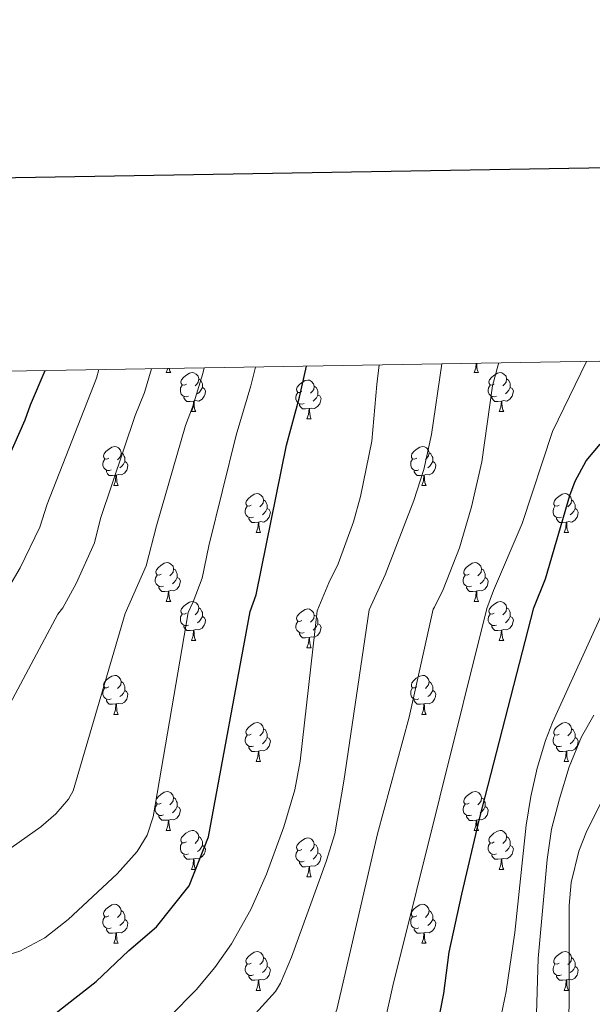
# Model space of a CAD drawing. Units: metres. Extents: x 612764 to 617268, y 4765983 to 4769027.
# Drawn here: x 615051 to 615198, y 4768565 to 4768819 of the extents above; entities that cross this region are included whole.
import ezdxf

# ---------------------------------------------------------------- set-up
doc = ezdxf.new("R2010")
doc.units = ezdxf.units.M
doc.header["$MEASUREMENT"] = 0
for name, color, linetype, lineweight in [('Nivel 36', 7, 'Continuous', 0), ('Nivel 4', 7, 'Continuous', 0), ('Nivel 5', 7, 'Continuous', 0), ('Nivel 61', 7, 'Continuous', 0), ('Nivel 63', 7, 'Continuous', 0)]:
    doc.layers.add(name, color=color, linetype=linetype, lineweight=lineweight)

msp = doc.modelspace()

# ---------------------------------------------------------------- linework, layer by layer
at = {"layer": 'Nivel 36', "color": 92, "linetype": 'Continuous', "lineweight": 0}
for p, q in [((615088.51, 4768727.99), (615088.91, 4768729.05)), ((615088.51, 4768727.99), (615089.64, 4768727.99)), ((615167.84, 4768727.99), (615168.96, 4768727.99)), ((615094.98, 4768717.96), (615096.11, 4768717.96)), ((615174.31, 4768717.95), (615175.44, 4768717.95)), ((615124.76, 4768716.05), (615125.88, 4768716.05)), ((615075.01, 4768698.91), (615076.13, 4768698.91)), ((615154.33, 4768698.91), (615155.46, 4768698.91)), ((615111.7, 4768686.77), (615112.82, 4768686.77)), ((615191.02, 4768686.77), (615192.15, 4768686.77)), ((615088.51, 4768669), (615089.64, 4768669)), ((615167.84, 4768669), (615168.96, 4768669)), ((615094.98, 4768658.96), (615096.11, 4768658.96)), ((615124.76, 4768657.06), (615125.88, 4768657.06)), ((615174.31, 4768658.96), (615175.44, 4768658.96)), ((615075.01, 4768639.92), (615076.13, 4768639.92)), ((615154.33, 4768639.91), (615155.46, 4768639.91)), ((615111.7, 4768627.78), (615112.82, 4768627.78)), ((615191.02, 4768627.77), (615192.15, 4768627.77)), ((615088.51, 4768610.01), (615089.63, 4768610.01)), ((615167.84, 4768610), (615168.96, 4768610)), ((615094.98, 4768599.97), (615096.11, 4768599.97)), ((615174.31, 4768599.97), (615175.44, 4768599.97)), ((615124.76, 4768598.06), (615125.88, 4768598.06)), ((615075.01, 4768580.92), (615076.13, 4768580.92)), ((615154.33, 4768580.92), (615155.46, 4768580.92)), ((615111.7, 4768568.78), (615112.82, 4768568.78)), ((615191.02, 4768568.78), (615192.15, 4768568.78))]:
    msp.add_line(p, q, dxfattribs=at)
at = {"layer": 'Nivel 36', "color": 92, "linetype": 'Continuous', "lineweight": 0, "flags": 128}
for points in [[(615167.84, 4768727.99), (615168.27, 4768729.15), (615168.36, 4768730.39)], [(615168.51, 4768730.4), (615168.53, 4768730.09), (615168.56, 4768729.4), (615168.63, 4768728.79), (615168.75, 4768728.39), (615168.96, 4768727.99)], [(615089.27, 4768729.06), (615089.3, 4768728.79), (615089.42, 4768728.39), (615089.64, 4768727.99)], [(615093.68, 4768725.02), (615093.16, 4768724.75), (615092.62, 4768724.8), (615092.36, 4768725.18), (615092.3, 4768725.6), (615092.46, 4768726.12), (615092.94, 4768726.72), (615093.58, 4768727.24), (615094.48, 4768727.83), (615095.22, 4768727.99), (615095.65, 4768727.94), (615096.18, 4768727.62), (615096.71, 4768727.04), (615096.87, 4768726.4), (615096.76, 4768725.54), (615096.34, 4768725.02), (615095.92, 4768724.59)], [(615173.01, 4768725.01), (615172.48, 4768724.75), (615171.95, 4768724.8), (615171.69, 4768725.17), (615171.63, 4768725.6), (615171.79, 4768726.12), (615172.27, 4768726.71), (615172.91, 4768727.24), (615173.81, 4768727.83), (615174.55, 4768727.99), (615174.98, 4768727.93), (615175.51, 4768727.62), (615176.04, 4768727.03), (615176.2, 4768726.39), (615176.09, 4768725.54), (615175.66, 4768725.01), (615175.24, 4768724.59)], [(615096.87, 4768726.4), (615097.34, 4768726.08), (615097.66, 4768725.44), (615097.82, 4768725.12), (615097.82, 4768724.54), (615097.82, 4768724.12), (615097.45, 4768723.42), (615097.03, 4768722.94), (615096.55, 4768722.52)], [(615123.46, 4768723.11), (615122.93, 4768722.84), (615122.4, 4768722.9), (615122.13, 4768723.27), (615122.08, 4768723.69), (615122.24, 4768724.21), (615122.72, 4768724.81), (615123.35, 4768725.34), (615124.25, 4768725.92), (615125, 4768726.08), (615125.42, 4768726.03), (615125.95, 4768725.71), (615126.48, 4768725.13), (615126.64, 4768724.49), (615126.53, 4768723.64), (615126.11, 4768723.11), (615125.69, 4768722.68)], [(615176.2, 4768726.39), (615176.67, 4768726.08), (615176.99, 4768725.44), (615177.15, 4768725.12), (615177.15, 4768724.54), (615177.15, 4768724.11), (615176.78, 4768723.42), (615176.36, 4768722.94), (615175.88, 4768722.52)], [(615094.27, 4768721.94), (615093.84, 4768721.78), (615093.26, 4768721.84), (615092.78, 4768722.04), (615092.36, 4768722.47), (615092.14, 4768723.06), (615092.14, 4768723.48), (615092.2, 4768724.06), (615092.62, 4768724.75)], [(615097.82, 4768724.12), (615098.28, 4768723.86), (615098.62, 4768723.25), (615098.51, 4768722.52), (615098.3, 4768721.88), (615097.72, 4768721.14), (615096.92, 4768720.66), (615096.07, 4768720.77), (615095.64, 4768720.64)], [(615124.04, 4768720.03), (615123.62, 4768719.87), (615123.03, 4768719.93), (615122.56, 4768720.14), (615122.13, 4768720.56), (615121.92, 4768721.15), (615121.92, 4768721.57), (615121.97, 4768722.15), (615122.4, 4768722.84)], [(615126.64, 4768724.49), (615127.12, 4768724.17), (615127.43, 4768723.53), (615127.59, 4768723.21), (615127.59, 4768722.63), (615127.59, 4768722.21), (615127.22, 4768721.52), (615126.8, 4768721.04), (615126.32, 4768720.62)], [(615173.6, 4768721.93), (615173.17, 4768721.77), (615172.59, 4768721.83), (615172.11, 4768722.04), (615171.69, 4768722.47), (615171.47, 4768723.05), (615171.47, 4768723.47), (615171.53, 4768724.06), (615171.95, 4768724.75)], [(615177.15, 4768724.11), (615177.6, 4768723.86), (615177.95, 4768723.25), (615177.84, 4768722.52), (615177.63, 4768721.88), (615177.04, 4768721.14), (615176.25, 4768720.66), (615175.4, 4768720.77), (615174.97, 4768720.64)], [(615095.53, 4768720.64), (615094.64, 4768720.56), (615093.8, 4768720.56), (615093.37, 4768720.98), (615093.05, 4768721.46), (615093.05, 4768721.78)], [(615094.98, 4768717.96), (615095.42, 4768719.12), (615095.53, 4768720.64), (615095.64, 4768720.64), (615095.68, 4768720.06), (615095.71, 4768719.37), (615095.78, 4768718.76), (615095.9, 4768718.36), (615096.11, 4768717.96)], [(615127.59, 4768722.21), (615128.05, 4768721.96), (615128.39, 4768721.34), (615128.28, 4768720.62), (615128.07, 4768719.98), (615127.49, 4768719.24), (615126.69, 4768718.76), (615125.84, 4768718.86), (615125.41, 4768718.73)], [(615174.86, 4768720.64), (615173.97, 4768720.55), (615173.12, 4768720.55), (615172.7, 4768720.98), (615172.38, 4768721.46), (615172.38, 4768721.77)], [(615174.31, 4768717.95), (615174.75, 4768719.11), (615174.86, 4768720.64), (615174.97, 4768720.64), (615175, 4768720.05), (615175.04, 4768719.37), (615175.11, 4768718.75), (615175.22, 4768718.35), (615175.44, 4768717.95)], [(615125.3, 4768718.73), (615124.41, 4768718.65), (615123.57, 4768718.65), (615123.14, 4768719.08), (615122.82, 4768719.55), (615122.82, 4768719.87)], [(615124.76, 4768716.05), (615125.19, 4768717.21), (615125.3, 4768718.73), (615125.41, 4768718.73), (615125.45, 4768718.15), (615125.48, 4768717.46), (615125.55, 4768716.85), (615125.67, 4768716.45), (615125.88, 4768716.05)], [(615073.71, 4768705.97), (615073.18, 4768705.7), (615072.65, 4768705.76), (615072.38, 4768706.13), (615072.33, 4768706.55), (615072.49, 4768707.07), (615072.97, 4768707.67), (615073.6, 4768708.2), (615074.5, 4768708.78), (615075.25, 4768708.94), (615075.67, 4768708.89), (615076.2, 4768708.57), (615076.73, 4768707.99), (615076.89, 4768707.35), (615076.78, 4768706.5), (615076.36, 4768705.97), (615075.94, 4768705.54)], [(615153.03, 4768705.97), (615152.5, 4768705.7), (615151.97, 4768705.76), (615151.71, 4768706.13), (615151.65, 4768706.55), (615151.81, 4768707.07), (615152.29, 4768707.67), (615152.93, 4768708.2), (615153.83, 4768708.78), (615154.57, 4768708.94), (615155, 4768708.89), (615155.53, 4768708.57), (615156.06, 4768707.99), (615156.22, 4768707.35), (615156.11, 4768706.5), (615155.68, 4768705.97), (615155.26, 4768705.54)], [(615074.29, 4768702.89), (615073.87, 4768702.73), (615073.28, 4768702.79), (615072.81, 4768703), (615072.38, 4768703.42), (615072.17, 4768704.01), (615072.17, 4768704.43), (615072.22, 4768705.01), (615072.65, 4768705.7)], [(615077.84, 4768705.07), (615078.3, 4768704.82), (615078.64, 4768704.2), (615078.53, 4768703.48), (615078.32, 4768702.84), (615077.74, 4768702.1), (615076.94, 4768701.62), (615076.09, 4768701.72), (615075.66, 4768701.59)], [(615076.89, 4768707.35), (615077.37, 4768707.03), (615077.68, 4768706.39), (615077.84, 4768706.07), (615077.84, 4768705.49), (615077.84, 4768705.07), (615077.47, 4768704.38), (615077.05, 4768703.9), (615076.57, 4768703.48)], [(615153.62, 4768702.89), (615153.19, 4768702.73), (615152.61, 4768702.79), (615152.13, 4768703), (615151.71, 4768703.42), (615151.49, 4768704.01), (615151.49, 4768704.43), (615151.55, 4768705.01), (615151.97, 4768705.7)], [(615157.17, 4768705.07), (615157.62, 4768704.82), (615157.97, 4768704.2), (615157.86, 4768703.48), (615157.65, 4768702.84), (615157.06, 4768702.1), (615156.27, 4768701.62), (615155.42, 4768701.72), (615154.99, 4768701.59)], [(615156.22, 4768707.35), (615156.69, 4768707.03), (615157.01, 4768706.39), (615157.17, 4768706.07), (615157.17, 4768705.49), (615157.17, 4768705.07), (615156.8, 4768704.38), (615156.38, 4768703.9), (615155.9, 4768703.48)], [(615075.55, 4768701.59), (615074.66, 4768701.51), (615073.82, 4768701.51), (615073.39, 4768701.94), (615073.07, 4768702.41), (615073.07, 4768702.73)], [(615154.88, 4768701.59), (615153.99, 4768701.51), (615153.14, 4768701.51), (615152.72, 4768701.94), (615152.4, 4768702.41), (615152.4, 4768702.73)], [(615075.01, 4768698.91), (615075.44, 4768700.07), (615075.55, 4768701.59), (615075.66, 4768701.59), (615075.7, 4768701.01), (615075.73, 4768700.32), (615075.8, 4768699.71), (615075.92, 4768699.31), (615076.13, 4768698.91)], [(615154.33, 4768698.91), (615154.77, 4768700.07), (615154.88, 4768701.59), (615154.99, 4768701.59), (615155.02, 4768701.01), (615155.06, 4768700.32), (615155.13, 4768699.71), (615155.24, 4768699.31), (615155.46, 4768698.91)], [(615110.4, 4768693.83), (615109.87, 4768693.56), (615109.34, 4768693.62), (615109.07, 4768693.99), (615109.02, 4768694.41), (615109.18, 4768694.93), (615109.66, 4768695.53), (615110.29, 4768696.06), (615111.19, 4768696.64), (615111.94, 4768696.8), (615112.36, 4768696.75), (615112.89, 4768696.43), (615113.42, 4768695.85), (615113.58, 4768695.21), (615113.47, 4768694.36), (615113.05, 4768693.83), (615112.63, 4768693.4)], [(615113.58, 4768695.21), (615114.06, 4768694.89), (615114.37, 4768694.25), (615114.53, 4768693.93), (615114.53, 4768693.35), (615114.53, 4768692.93), (615114.16, 4768692.24), (615113.74, 4768691.76), (615113.26, 4768691.34)], [(615189.72, 4768693.83), (615189.2, 4768693.56), (615188.66, 4768693.62), (615188.4, 4768693.99), (615188.34, 4768694.41), (615188.5, 4768694.93), (615188.98, 4768695.53), (615189.62, 4768696.06), (615190.52, 4768696.64), (615191.26, 4768696.8), (615191.69, 4768696.75), (615192.22, 4768696.43), (615192.75, 4768695.85), (615192.91, 4768695.21), (615192.8, 4768694.36), (615192.38, 4768693.83), (615191.96, 4768693.4)], [(615192.91, 4768695.21), (615193.38, 4768694.89), (615193.7, 4768694.25), (615193.86, 4768693.93), (615193.86, 4768693.35), (615193.86, 4768692.93), (615193.49, 4768692.24), (615193.07, 4768691.76), (615192.59, 4768691.34)], [(615110.98, 4768690.75), (615110.56, 4768690.59), (615109.97, 4768690.65), (615109.5, 4768690.86), (615109.07, 4768691.28), (615108.86, 4768691.87), (615108.86, 4768692.29), (615108.91, 4768692.87), (615109.34, 4768693.56)], [(615114.53, 4768692.93), (615114.99, 4768692.68), (615115.33, 4768692.06), (615115.22, 4768691.34), (615115.01, 4768690.7), (615114.43, 4768689.96), (615113.63, 4768689.48), (615112.78, 4768689.58), (615112.35, 4768689.45)], [(615190.31, 4768690.75), (615189.88, 4768690.59), (615189.3, 4768690.65), (615188.82, 4768690.86), (615188.4, 4768691.28), (615188.18, 4768691.87), (615188.18, 4768692.29), (615188.24, 4768692.87), (615188.66, 4768693.56)], [(615193.86, 4768692.93), (615194.32, 4768692.68), (615194.66, 4768692.06), (615194.55, 4768691.34), (615194.34, 4768690.7), (615193.76, 4768689.96), (615192.96, 4768689.48), (615192.11, 4768689.58), (615191.68, 4768689.45)], [(615112.24, 4768689.45), (615111.35, 4768689.37), (615110.51, 4768689.37), (615110.08, 4768689.8), (615109.76, 4768690.27), (615109.76, 4768690.59)], [(615191.57, 4768689.45), (615190.68, 4768689.37), (615189.84, 4768689.37), (615189.41, 4768689.8), (615189.09, 4768690.27), (615189.09, 4768690.59)], [(615111.7, 4768686.77), (615112.13, 4768687.93), (615112.24, 4768689.45), (615112.35, 4768689.45), (615112.39, 4768688.87), (615112.42, 4768688.18), (615112.49, 4768687.57), (615112.61, 4768687.17), (615112.82, 4768686.77)], [(615191.02, 4768686.77), (615191.46, 4768687.93), (615191.57, 4768689.45), (615191.68, 4768689.45), (615191.72, 4768688.87), (615191.75, 4768688.18), (615191.82, 4768687.57), (615191.94, 4768687.17), (615192.15, 4768686.77)], [(615087.21, 4768676.06), (615086.68, 4768675.79), (615086.15, 4768675.85), (615085.88, 4768676.22), (615085.83, 4768676.64), (615085.99, 4768677.16), (615086.47, 4768677.76), (615087.1, 4768678.29), (615088, 4768678.87), (615088.75, 4768679.03), (615089.18, 4768678.98), (615089.7, 4768678.66), (615090.24, 4768678.08), (615090.4, 4768677.44), (615090.28, 4768676.59), (615089.86, 4768676.06), (615089.44, 4768675.63)], [(615090.4, 4768677.44), (615090.87, 4768677.12), (615091.18, 4768676.48), (615091.34, 4768676.16), (615091.34, 4768675.58), (615091.34, 4768675.16), (615090.98, 4768674.47), (615090.56, 4768673.99), (615090.08, 4768673.57)], [(615166.54, 4768676.06), (615166.01, 4768675.79), (615165.48, 4768675.85), (615165.21, 4768676.22), (615165.16, 4768676.64), (615165.32, 4768677.16), (615165.8, 4768677.76), (615166.43, 4768678.29), (615167.33, 4768678.87), (615168.08, 4768679.03), (615168.5, 4768678.98), (615169.03, 4768678.66), (615169.56, 4768678.08), (615169.72, 4768677.44), (615169.61, 4768676.59), (615169.19, 4768676.06), (615168.77, 4768675.63)], [(615169.72, 4768677.44), (615170.2, 4768677.12), (615170.51, 4768676.48), (615170.67, 4768676.16), (615170.67, 4768675.58), (615170.67, 4768675.16), (615170.3, 4768674.47), (615169.88, 4768673.99), (615169.4, 4768673.57)], [(615087.8, 4768672.98), (615087.37, 4768672.82), (615086.78, 4768672.88), (615086.31, 4768673.09), (615085.88, 4768673.51), (615085.67, 4768674.1), (615085.67, 4768674.52), (615085.72, 4768675.1), (615086.15, 4768675.79)], [(615091.34, 4768675.16), (615091.8, 4768674.91), (615092.14, 4768674.29), (615092.04, 4768673.57), (615091.82, 4768672.93), (615091.24, 4768672.19), (615090.44, 4768671.71), (615089.6, 4768671.81), (615089.16, 4768671.68)], [(615167.12, 4768672.98), (615166.7, 4768672.82), (615166.11, 4768672.88), (615165.64, 4768673.09), (615165.21, 4768673.51), (615165, 4768674.1), (615165, 4768674.52), (615165.05, 4768675.1), (615165.48, 4768675.79)], [(615170.67, 4768675.16), (615171.13, 4768674.91), (615171.47, 4768674.29), (615171.36, 4768673.57), (615171.15, 4768672.93), (615170.57, 4768672.19), (615169.77, 4768671.71), (615168.92, 4768671.81), (615168.49, 4768671.68)], [(615089.06, 4768671.68), (615088.16, 4768671.6), (615087.32, 4768671.6), (615086.9, 4768672.03), (615086.58, 4768672.5), (615086.58, 4768672.82)], [(615168.38, 4768671.68), (615167.49, 4768671.6), (615166.65, 4768671.6), (615166.22, 4768672.03), (615165.9, 4768672.5), (615165.9, 4768672.82)], [(615088.51, 4768669), (615088.94, 4768670.16), (615089.06, 4768671.68), (615089.16, 4768671.68), (615089.2, 4768671.1), (615089.24, 4768670.41), (615089.3, 4768669.8), (615089.42, 4768669.4), (615089.64, 4768669)], [(615167.84, 4768669), (615168.27, 4768670.16), (615168.38, 4768671.68), (615168.49, 4768671.68), (615168.53, 4768671.1), (615168.56, 4768670.41), (615168.63, 4768669.8), (615168.75, 4768669.4), (615168.96, 4768669)], [(615093.68, 4768666.02), (615093.16, 4768665.76), (615092.62, 4768665.81), (615092.36, 4768666.18), (615092.3, 4768666.61), (615092.46, 4768667.13), (615092.94, 4768667.72), (615093.58, 4768668.25), (615094.48, 4768668.84), (615095.22, 4768669), (615095.65, 4768668.94), (615096.18, 4768668.63), (615096.71, 4768668.04), (615096.87, 4768667.4), (615096.76, 4768666.55), (615096.34, 4768666.02), (615095.92, 4768665.6)], [(615096.87, 4768667.4), (615097.34, 4768667.09), (615097.66, 4768666.45), (615097.82, 4768666.13), (615097.82, 4768665.55), (615097.82, 4768665.12), (615097.45, 4768664.43), (615097.03, 4768663.95), (615096.55, 4768663.53)], [(615123.46, 4768664.12), (615122.93, 4768663.85), (615122.4, 4768663.91), (615122.13, 4768664.28), (615122.08, 4768664.7), (615122.24, 4768665.22), (615122.72, 4768665.82), (615123.35, 4768666.35), (615124.25, 4768666.93), (615125, 4768667.09), (615125.42, 4768667.04), (615125.95, 4768666.72), (615126.48, 4768666.14), (615126.64, 4768665.5), (615126.53, 4768664.65), (615126.11, 4768664.12), (615125.69, 4768663.69)], [(615173.01, 4768666.02), (615172.48, 4768665.76), (615171.95, 4768665.81), (615171.69, 4768666.18), (615171.63, 4768666.61), (615171.79, 4768667.13), (615172.27, 4768667.72), (615172.91, 4768668.25), (615173.81, 4768668.84), (615174.55, 4768669), (615174.98, 4768668.94), (615175.51, 4768668.63), (615176.04, 4768668.04), (615176.2, 4768667.4), (615176.09, 4768666.55), (615175.66, 4768666.02), (615175.24, 4768665.6)], [(615176.2, 4768667.4), (615176.67, 4768667.09), (615176.99, 4768666.45), (615177.15, 4768666.13), (615177.15, 4768665.55), (615177.15, 4768665.12), (615176.78, 4768664.43), (615176.36, 4768663.95), (615175.88, 4768663.53)], [(615094.27, 4768662.94), (615093.84, 4768662.78), (615093.26, 4768662.84), (615092.78, 4768663.05), (615092.36, 4768663.48), (615092.14, 4768664.06), (615092.14, 4768664.48), (615092.2, 4768665.07), (615092.62, 4768665.76)], [(615097.82, 4768665.12), (615098.28, 4768664.87), (615098.62, 4768664.26), (615098.51, 4768663.53), (615098.3, 4768662.89), (615097.72, 4768662.15), (615096.92, 4768661.67), (615096.07, 4768661.78), (615095.64, 4768661.65)], [(615126.64, 4768665.5), (615127.12, 4768665.18), (615127.43, 4768664.54), (615127.59, 4768664.22), (615127.59, 4768663.64), (615127.59, 4768663.22), (615127.22, 4768662.53), (615126.8, 4768662.05), (615126.32, 4768661.63)], [(615173.6, 4768662.94), (615173.17, 4768662.78), (615172.59, 4768662.84), (615172.11, 4768663.05), (615171.69, 4768663.48), (615171.47, 4768664.06), (615171.47, 4768664.48), (615171.53, 4768665.07), (615171.95, 4768665.76)], [(615177.15, 4768665.12), (615177.6, 4768664.87), (615177.95, 4768664.26), (615177.84, 4768663.53), (615177.63, 4768662.89), (615177.04, 4768662.15), (615176.25, 4768661.67), (615175.4, 4768661.78), (615174.97, 4768661.65)], [(615095.53, 4768661.65), (615094.64, 4768661.56), (615093.8, 4768661.56), (615093.37, 4768661.99), (615093.05, 4768662.47), (615093.05, 4768662.78)], [(615124.04, 4768661.04), (615123.62, 4768660.88), (615123.03, 4768660.94), (615122.56, 4768661.15), (615122.13, 4768661.57), (615121.92, 4768662.16), (615121.92, 4768662.58), (615121.97, 4768663.16), (615122.4, 4768663.85)], [(615127.59, 4768663.22), (615128.05, 4768662.97), (615128.39, 4768662.35), (615128.28, 4768661.63), (615128.07, 4768660.99), (615127.49, 4768660.25), (615126.69, 4768659.77), (615125.84, 4768659.87), (615125.41, 4768659.74)], [(615174.86, 4768661.65), (615173.97, 4768661.56), (615173.12, 4768661.56), (615172.7, 4768661.99), (615172.38, 4768662.47), (615172.38, 4768662.78)], [(615094.98, 4768658.96), (615095.42, 4768660.12), (615095.53, 4768661.65), (615095.64, 4768661.65), (615095.68, 4768661.06), (615095.71, 4768660.38), (615095.78, 4768659.76), (615095.9, 4768659.36), (615096.11, 4768658.96)], [(615125.3, 4768659.74), (615124.41, 4768659.66), (615123.57, 4768659.66), (615123.14, 4768660.09), (615122.82, 4768660.56), (615122.82, 4768660.88)], [(615124.76, 4768657.06), (615125.19, 4768658.22), (615125.3, 4768659.74), (615125.41, 4768659.74), (615125.45, 4768659.16), (615125.48, 4768658.47), (615125.55, 4768657.86), (615125.67, 4768657.46), (615125.88, 4768657.06)], [(615174.31, 4768658.96), (615174.75, 4768660.12), (615174.86, 4768661.65), (615174.97, 4768661.65), (615175, 4768661.06), (615175.04, 4768660.38), (615175.11, 4768659.76), (615175.22, 4768659.36), (615175.44, 4768658.96)], [(615073.71, 4768646.98), (615073.18, 4768646.71), (615072.65, 4768646.76), (615072.38, 4768647.14), (615072.33, 4768647.56), (615072.49, 4768648.08), (615072.97, 4768648.68), (615073.6, 4768649.2), (615074.5, 4768649.79), (615075.25, 4768649.95), (615075.67, 4768649.9), (615076.2, 4768649.58), (615076.73, 4768649), (615076.89, 4768648.36), (615076.78, 4768647.5), (615076.36, 4768646.98), (615075.94, 4768646.55)], [(615153.03, 4768646.97), (615152.5, 4768646.71), (615151.97, 4768646.76), (615151.71, 4768647.13), (615151.65, 4768647.56), (615151.81, 4768648.08), (615152.29, 4768648.67), (615152.93, 4768649.2), (615153.83, 4768649.79), (615154.57, 4768649.95), (615155, 4768649.89), (615155.53, 4768649.58), (615156.06, 4768648.99), (615156.22, 4768648.35), (615156.11, 4768647.5), (615155.68, 4768646.97), (615155.26, 4768646.55)], [(615074.29, 4768643.9), (615073.87, 4768643.74), (615073.28, 4768643.8), (615072.81, 4768644), (615072.38, 4768644.43), (615072.17, 4768645.02), (615072.17, 4768645.44), (615072.22, 4768646.02), (615072.65, 4768646.71)], [(615076.89, 4768648.36), (615077.37, 4768648.04), (615077.68, 4768647.4), (615077.84, 4768647.08), (615077.84, 4768646.5), (615077.84, 4768646.08), (615077.47, 4768645.38), (615077.05, 4768644.9), (615076.57, 4768644.48)], [(615153.62, 4768643.89), (615153.19, 4768643.73), (615152.61, 4768643.79), (615152.13, 4768644), (615151.71, 4768644.43), (615151.49, 4768645.01), (615151.49, 4768645.43), (615151.55, 4768646.02), (615151.97, 4768646.71)], [(615156.22, 4768648.35), (615156.69, 4768648.04), (615157.01, 4768647.4), (615157.17, 4768647.08), (615157.17, 4768646.5), (615157.17, 4768646.07), (615156.8, 4768645.38), (615156.38, 4768644.9), (615155.9, 4768644.48)], [(615077.84, 4768646.08), (615078.3, 4768645.82), (615078.64, 4768645.21), (615078.53, 4768644.48), (615078.32, 4768643.84), (615077.74, 4768643.1), (615076.94, 4768642.62), (615076.09, 4768642.73), (615075.66, 4768642.6)], [(615157.17, 4768646.07), (615157.62, 4768645.82), (615157.97, 4768645.21), (615157.86, 4768644.48), (615157.65, 4768643.84), (615157.06, 4768643.1), (615156.27, 4768642.62), (615155.42, 4768642.73), (615154.99, 4768642.6)], [(615075.55, 4768642.6), (615074.66, 4768642.52), (615073.82, 4768642.52), (615073.39, 4768642.94), (615073.07, 4768643.42), (615073.07, 4768643.74)], [(615075.01, 4768639.92), (615075.44, 4768641.08), (615075.55, 4768642.6), (615075.66, 4768642.6), (615075.7, 4768642.02), (615075.73, 4768641.33), (615075.8, 4768640.72), (615075.92, 4768640.32), (615076.13, 4768639.92)], [(615154.88, 4768642.6), (615153.99, 4768642.51), (615153.14, 4768642.51), (615152.72, 4768642.94), (615152.4, 4768643.42), (615152.4, 4768643.73)], [(615154.33, 4768639.91), (615154.77, 4768641.07), (615154.88, 4768642.6), (615154.99, 4768642.6), (615155.02, 4768642.01), (615155.06, 4768641.33), (615155.13, 4768640.71), (615155.24, 4768640.31), (615155.46, 4768639.91)], [(615110.4, 4768634.84), (615109.87, 4768634.57), (615109.34, 4768634.62), (615109.07, 4768635), (615109.02, 4768635.42), (615109.18, 4768635.94), (615109.66, 4768636.54), (615110.29, 4768637.06), (615111.19, 4768637.65), (615111.94, 4768637.81), (615112.36, 4768637.76), (615112.89, 4768637.44), (615113.42, 4768636.86), (615113.58, 4768636.22), (615113.47, 4768635.36), (615113.05, 4768634.84), (615112.63, 4768634.41)], [(615189.72, 4768634.83), (615189.19, 4768634.57), (615188.66, 4768634.62), (615188.4, 4768634.99), (615188.34, 4768635.42), (615188.5, 4768635.94), (615188.98, 4768636.53), (615189.62, 4768637.06), (615190.52, 4768637.65), (615191.26, 4768637.81), (615191.69, 4768637.75), (615192.22, 4768637.44), (615192.75, 4768636.85), (615192.91, 4768636.21), (615192.8, 4768635.36), (615192.37, 4768634.83), (615191.95, 4768634.41)], [(615110.98, 4768631.76), (615110.56, 4768631.6), (615109.97, 4768631.66), (615109.5, 4768631.86), (615109.07, 4768632.29), (615108.86, 4768632.88), (615108.86, 4768633.3), (615108.91, 4768633.88), (615109.34, 4768634.57)], [(615114.53, 4768633.94), (615114.99, 4768633.68), (615115.33, 4768633.07), (615115.22, 4768632.34), (615115.01, 4768631.7), (615114.43, 4768630.96), (615113.63, 4768630.48), (615112.78, 4768630.59), (615112.35, 4768630.46)], [(615113.58, 4768636.22), (615114.06, 4768635.9), (615114.37, 4768635.26), (615114.53, 4768634.94), (615114.53, 4768634.36), (615114.53, 4768633.94), (615114.16, 4768633.24), (615113.74, 4768632.76), (615113.26, 4768632.34)], [(615190.31, 4768631.75), (615189.88, 4768631.59), (615189.3, 4768631.65), (615188.82, 4768631.86), (615188.4, 4768632.29), (615188.18, 4768632.87), (615188.18, 4768633.29), (615188.24, 4768633.88), (615188.66, 4768634.57)], [(615193.86, 4768633.93), (615194.31, 4768633.68), (615194.66, 4768633.07), (615194.55, 4768632.34), (615194.34, 4768631.7), (615193.75, 4768630.96), (615192.96, 4768630.48), (615192.11, 4768630.59), (615191.68, 4768630.46)], [(615192.91, 4768636.21), (615193.38, 4768635.9), (615193.7, 4768635.26), (615193.86, 4768634.94), (615193.86, 4768634.36), (615193.86, 4768633.93), (615193.49, 4768633.24), (615193.07, 4768632.76), (615192.59, 4768632.34)], [(615112.24, 4768630.46), (615111.35, 4768630.38), (615110.51, 4768630.38), (615110.08, 4768630.8), (615109.76, 4768631.28), (615109.76, 4768631.6)], [(615191.57, 4768630.46), (615190.68, 4768630.37), (615189.83, 4768630.37), (615189.41, 4768630.8), (615189.09, 4768631.28), (615189.09, 4768631.59)], [(615111.7, 4768627.78), (615112.13, 4768628.94), (615112.24, 4768630.46), (615112.35, 4768630.46), (615112.39, 4768629.88), (615112.42, 4768629.19), (615112.49, 4768628.58), (615112.61, 4768628.18), (615112.82, 4768627.78)], [(615191.02, 4768627.77), (615191.46, 4768628.93), (615191.57, 4768630.46), (615191.68, 4768630.46), (615191.71, 4768629.87), (615191.75, 4768629.19), (615191.82, 4768628.57), (615191.93, 4768628.17), (615192.15, 4768627.77)], [(615087.21, 4768617.07), (615086.68, 4768616.8), (615086.15, 4768616.86), (615085.88, 4768617.23), (615085.83, 4768617.65), (615085.99, 4768618.17), (615086.47, 4768618.77), (615087.1, 4768619.3), (615088, 4768619.88), (615088.75, 4768620.04), (615089.17, 4768619.99), (615089.7, 4768619.67), (615090.23, 4768619.09), (615090.39, 4768618.45), (615090.28, 4768617.6), (615089.86, 4768617.07), (615089.44, 4768616.64)], [(615166.54, 4768617.06), (615166.01, 4768616.8), (615165.48, 4768616.86), (615165.21, 4768617.22), (615165.16, 4768617.65), (615165.32, 4768618.17), (615165.8, 4768618.76), (615166.43, 4768619.3), (615167.33, 4768619.88), (615168.08, 4768620.04), (615168.5, 4768619.98), (615169.03, 4768619.67), (615169.56, 4768619.08), (615169.72, 4768618.44), (615169.61, 4768617.6), (615169.19, 4768617.06), (615168.77, 4768616.64)], [(615087.79, 4768613.99), (615087.37, 4768613.83), (615086.78, 4768613.89), (615086.31, 4768614.1), (615085.88, 4768614.52), (615085.67, 4768615.11), (615085.67, 4768615.53), (615085.72, 4768616.11), (615086.15, 4768616.8)], [(615091.34, 4768616.17), (615091.8, 4768615.92), (615092.14, 4768615.3), (615092.03, 4768614.58), (615091.82, 4768613.94), (615091.24, 4768613.2), (615090.44, 4768612.72), (615089.59, 4768612.82), (615089.16, 4768612.69)], [(615090.39, 4768618.45), (615090.87, 4768618.13), (615091.18, 4768617.49), (615091.34, 4768617.17), (615091.34, 4768616.59), (615091.34, 4768616.17), (615090.97, 4768615.48), (615090.55, 4768615), (615090.07, 4768614.58)], [(615167.12, 4768613.98), (615166.7, 4768613.82), (615166.11, 4768613.88), (615165.64, 4768614.1), (615165.21, 4768614.52), (615165, 4768615.1), (615165, 4768615.52), (615165.05, 4768616.11), (615165.48, 4768616.8)], [(615170.67, 4768616.16), (615171.13, 4768615.92), (615171.47, 4768615.3), (615171.36, 4768614.58), (615171.15, 4768613.94), (615170.57, 4768613.2), (615169.77, 4768612.72), (615168.92, 4768612.82), (615168.49, 4768612.69)], [(615169.72, 4768618.44), (615170.2, 4768618.13), (615170.51, 4768617.49), (615170.67, 4768617.17), (615170.67, 4768616.59), (615170.67, 4768616.16), (615170.3, 4768615.48), (615169.88, 4768615), (615169.4, 4768614.58)], [(615089.05, 4768612.69), (615088.16, 4768612.61), (615087.32, 4768612.61), (615086.89, 4768613.04), (615086.57, 4768613.51), (615086.57, 4768613.83)], [(615168.38, 4768612.69), (615167.49, 4768612.6), (615166.65, 4768612.6), (615166.22, 4768613.04), (615165.9, 4768613.51), (615165.9, 4768613.82)], [(615088.51, 4768610.01), (615088.94, 4768611.17), (615089.05, 4768612.69), (615089.16, 4768612.69), (615089.2, 4768612.11), (615089.23, 4768611.42), (615089.3, 4768610.81), (615089.42, 4768610.41), (615089.63, 4768610.01)], [(615167.84, 4768610), (615168.27, 4768611.16), (615168.38, 4768612.69), (615168.49, 4768612.69), (615168.53, 4768612.1), (615168.56, 4768611.42), (615168.63, 4768610.8), (615168.75, 4768610.4), (615168.96, 4768610)], [(615093.68, 4768607.03), (615093.15, 4768606.77), (615092.62, 4768606.82), (615092.36, 4768607.19), (615092.3, 4768607.62), (615092.46, 4768608.14), (615092.94, 4768608.73), (615093.58, 4768609.26), (615094.48, 4768609.85), (615095.22, 4768610.01), (615095.65, 4768609.95), (615096.18, 4768609.64), (615096.71, 4768609.05), (615096.87, 4768608.41), (615096.76, 4768607.56), (615096.33, 4768607.03), (615095.91, 4768606.61)], [(615173.01, 4768607.03), (615172.48, 4768606.76), (615171.95, 4768606.82), (615171.69, 4768607.19), (615171.63, 4768607.62), (615171.79, 4768608.14), (615172.27, 4768608.73), (615172.91, 4768609.26), (615173.81, 4768609.84), (615174.55, 4768610), (615174.98, 4768609.95), (615175.51, 4768609.64), (615176.04, 4768609.05), (615176.2, 4768608.41), (615176.09, 4768607.56), (615175.66, 4768607.03), (615175.24, 4768606.6)], [(615094.27, 4768603.95), (615093.84, 4768603.79), (615093.26, 4768603.85), (615092.78, 4768604.06), (615092.36, 4768604.49), (615092.14, 4768605.07), (615092.14, 4768605.49), (615092.2, 4768606.08), (615092.62, 4768606.77)], [(615097.82, 4768606.13), (615098.27, 4768605.88), (615098.62, 4768605.27), (615098.51, 4768604.54), (615098.3, 4768603.9), (615097.71, 4768603.16), (615096.92, 4768602.68), (615096.07, 4768602.79), (615095.64, 4768602.66)], [(615096.87, 4768608.41), (615097.34, 4768608.1), (615097.66, 4768607.46), (615097.82, 4768607.14), (615097.82, 4768606.56), (615097.82, 4768606.13), (615097.45, 4768605.44), (615097.03, 4768604.96), (615096.55, 4768604.54)], [(615123.46, 4768605.12), (615122.93, 4768604.86), (615122.4, 4768604.92), (615122.13, 4768605.28), (615122.08, 4768605.71), (615122.24, 4768606.23), (615122.72, 4768606.82), (615123.35, 4768607.36), (615124.25, 4768607.94), (615125, 4768608.1), (615125.42, 4768608.04), (615125.95, 4768607.73), (615126.48, 4768607.14), (615126.64, 4768606.5), (615126.53, 4768605.66), (615126.11, 4768605.12), (615125.69, 4768604.7)], [(615126.64, 4768606.5), (615127.12, 4768606.19), (615127.43, 4768605.55), (615127.59, 4768605.23), (615127.59, 4768604.65), (615127.59, 4768604.22), (615127.22, 4768603.54), (615126.8, 4768603.06), (615126.32, 4768602.64)], [(615173.6, 4768603.95), (615173.17, 4768603.79), (615172.59, 4768603.85), (615172.11, 4768604.06), (615171.69, 4768604.48), (615171.47, 4768605.07), (615171.47, 4768605.49), (615171.53, 4768606.08), (615171.95, 4768606.76)], [(615177.15, 4768606.13), (615177.6, 4768605.88), (615177.95, 4768605.26), (615177.84, 4768604.54), (615177.63, 4768603.9), (615177.04, 4768603.16), (615176.25, 4768602.68), (615175.4, 4768602.78), (615174.97, 4768602.66)], [(615176.2, 4768608.41), (615176.67, 4768608.1), (615176.99, 4768607.46), (615177.15, 4768607.14), (615177.15, 4768606.56), (615177.15, 4768606.13), (615176.78, 4768605.44), (615176.36, 4768604.96), (615175.88, 4768604.54)], [(615095.53, 4768602.66), (615094.64, 4768602.57), (615093.79, 4768602.57), (615093.37, 4768603), (615093.05, 4768603.48), (615093.05, 4768603.79)], [(615124.04, 4768602.04), (615123.62, 4768601.88), (615123.03, 4768601.94), (615122.56, 4768602.16), (615122.13, 4768602.58), (615121.92, 4768603.16), (615121.92, 4768603.58), (615121.97, 4768604.17), (615122.4, 4768604.86)], [(615127.59, 4768604.22), (615128.05, 4768603.98), (615128.39, 4768603.36), (615128.28, 4768602.64), (615128.07, 4768602), (615127.49, 4768601.26), (615126.69, 4768600.78), (615125.84, 4768600.88), (615125.41, 4768600.75)], [(615174.86, 4768602.66), (615173.97, 4768602.57), (615173.12, 4768602.57), (615172.7, 4768603), (615172.38, 4768603.48), (615172.38, 4768603.79)], [(615094.98, 4768599.97), (615095.42, 4768601.13), (615095.53, 4768602.66), (615095.64, 4768602.66), (615095.67, 4768602.07), (615095.71, 4768601.39), (615095.78, 4768600.77), (615095.89, 4768600.37), (615096.11, 4768599.97)], [(615125.3, 4768600.75), (615124.41, 4768600.66), (615123.57, 4768600.66), (615123.14, 4768601.1), (615122.82, 4768601.57), (615122.82, 4768601.88)], [(615174.31, 4768599.97), (615174.75, 4768601.13), (615174.86, 4768602.66), (615174.97, 4768602.66), (615175, 4768602.07), (615175.04, 4768601.38), (615175.11, 4768600.77), (615175.22, 4768600.37), (615175.44, 4768599.97)], [(615124.76, 4768598.06), (615125.19, 4768599.22), (615125.3, 4768600.75), (615125.41, 4768600.75), (615125.45, 4768600.16), (615125.48, 4768599.48), (615125.55, 4768598.86), (615125.67, 4768598.46), (615125.88, 4768598.06)], [(615073.71, 4768587.98), (615073.18, 4768587.72), (615072.65, 4768587.77), (615072.38, 4768588.14), (615072.33, 4768588.57), (615072.49, 4768589.09), (615072.97, 4768589.68), (615073.6, 4768590.21), (615074.5, 4768590.8), (615075.25, 4768590.96), (615075.67, 4768590.9), (615076.2, 4768590.59), (615076.73, 4768590), (615076.89, 4768589.36), (615076.78, 4768588.51), (615076.36, 4768587.98), (615075.94, 4768587.56)], [(615153.03, 4768587.98), (615152.5, 4768587.72), (615151.97, 4768587.77), (615151.71, 4768588.14), (615151.65, 4768588.57), (615151.81, 4768589.09), (615152.29, 4768589.68), (615152.93, 4768590.21), (615153.83, 4768590.8), (615154.57, 4768590.96), (615155, 4768590.9), (615155.53, 4768590.59), (615156.06, 4768590), (615156.22, 4768589.36), (615156.11, 4768588.51), (615155.68, 4768587.98), (615155.26, 4768587.56)], [(615076.89, 4768589.36), (615077.37, 4768589.05), (615077.68, 4768588.41), (615077.84, 4768588.09), (615077.84, 4768587.51), (615077.84, 4768587.08), (615077.47, 4768586.39), (615077.05, 4768585.91), (615076.57, 4768585.49)], [(615156.22, 4768589.36), (615156.69, 4768589.05), (615157.01, 4768588.41), (615157.17, 4768588.09), (615157.17, 4768587.51), (615157.17, 4768587.08), (615156.8, 4768586.39), (615156.38, 4768585.91), (615155.9, 4768585.49)], [(615074.29, 4768584.9), (615073.87, 4768584.74), (615073.28, 4768584.8), (615072.81, 4768585.01), (615072.38, 4768585.44), (615072.17, 4768586.02), (615072.17, 4768586.44), (615072.22, 4768587.03), (615072.65, 4768587.72)], [(615077.84, 4768587.08), (615078.3, 4768586.83), (615078.64, 4768586.22), (615078.53, 4768585.49), (615078.32, 4768584.85), (615077.74, 4768584.11), (615076.94, 4768583.63), (615076.09, 4768583.74), (615075.66, 4768583.61)], [(615153.62, 4768584.9), (615153.19, 4768584.74), (615152.61, 4768584.8), (615152.13, 4768585.01), (615151.71, 4768585.44), (615151.49, 4768586.02), (615151.49, 4768586.44), (615151.55, 4768587.03), (615151.97, 4768587.72)], [(615157.17, 4768587.08), (615157.62, 4768586.83), (615157.97, 4768586.22), (615157.86, 4768585.49), (615157.65, 4768584.85), (615157.06, 4768584.11), (615156.27, 4768583.63), (615155.42, 4768583.74), (615154.99, 4768583.61)], [(615075.55, 4768583.61), (615074.66, 4768583.52), (615073.82, 4768583.52), (615073.39, 4768583.95), (615073.07, 4768584.43), (615073.07, 4768584.74)], [(615075.01, 4768580.92), (615075.44, 4768582.08), (615075.55, 4768583.61), (615075.66, 4768583.61), (615075.7, 4768583.02), (615075.73, 4768582.34), (615075.8, 4768581.72), (615075.92, 4768581.32), (615076.13, 4768580.92)], [(615154.88, 4768583.61), (615153.99, 4768583.52), (615153.14, 4768583.52), (615152.72, 4768583.95), (615152.4, 4768584.43), (615152.4, 4768584.74)], [(615154.33, 4768580.92), (615154.77, 4768582.08), (615154.88, 4768583.61), (615154.99, 4768583.61), (615155.02, 4768583.02), (615155.06, 4768582.34), (615155.13, 4768581.72), (615155.24, 4768581.32), (615155.46, 4768580.92)], [(615110.4, 4768575.84), (615109.87, 4768575.58), (615109.34, 4768575.63), (615109.07, 4768576), (615109.02, 4768576.43), (615109.18, 4768576.95), (615109.66, 4768577.54), (615110.29, 4768578.07), (615111.19, 4768578.66), (615111.94, 4768578.82), (615112.36, 4768578.76), (615112.89, 4768578.45), (615113.42, 4768577.86), (615113.58, 4768577.22), (615113.47, 4768576.37), (615113.05, 4768575.84), (615112.63, 4768575.42)], [(615189.72, 4768575.84), (615189.19, 4768575.58), (615188.66, 4768575.63), (615188.4, 4768576), (615188.34, 4768576.43), (615188.5, 4768576.95), (615188.98, 4768577.54), (615189.62, 4768578.07), (615190.52, 4768578.66), (615191.26, 4768578.82), (615191.69, 4768578.76), (615192.22, 4768578.45), (615192.75, 4768577.86), (615192.91, 4768577.22), (615192.8, 4768576.37), (615192.37, 4768575.84), (615191.95, 4768575.42)], [(615110.98, 4768572.76), (615110.56, 4768572.6), (615109.97, 4768572.66), (615109.5, 4768572.87), (615109.07, 4768573.3), (615108.86, 4768573.88), (615108.86, 4768574.3), (615108.91, 4768574.89), (615109.34, 4768575.58)], [(615113.58, 4768577.22), (615114.06, 4768576.91), (615114.37, 4768576.27), (615114.53, 4768575.95), (615114.53, 4768575.37), (615114.53, 4768574.94), (615114.16, 4768574.25), (615113.74, 4768573.77), (615113.26, 4768573.35)], [(615190.31, 4768572.76), (615189.88, 4768572.6), (615189.3, 4768572.66), (615188.82, 4768572.87), (615188.4, 4768573.3), (615188.18, 4768573.88), (615188.18, 4768574.3), (615188.24, 4768574.89), (615188.66, 4768575.58)], [(615192.91, 4768577.22), (615193.38, 4768576.91), (615193.7, 4768576.27), (615193.86, 4768575.95), (615193.86, 4768575.37), (615193.86, 4768574.94), (615193.49, 4768574.25), (615193.07, 4768573.77), (615192.59, 4768573.35)], [(615114.53, 4768574.94), (615114.99, 4768574.69), (615115.33, 4768574.08), (615115.22, 4768573.35), (615115.01, 4768572.71), (615114.43, 4768571.97), (615113.63, 4768571.49), (615112.78, 4768571.6), (615112.35, 4768571.47)], [(615193.86, 4768574.94), (615194.31, 4768574.69), (615194.66, 4768574.08), (615194.55, 4768573.35), (615194.34, 4768572.71), (615193.75, 4768571.97), (615192.96, 4768571.49), (615192.11, 4768571.6), (615191.68, 4768571.47)], [(615112.24, 4768571.47), (615111.35, 4768571.38), (615110.51, 4768571.38), (615110.08, 4768571.81), (615109.76, 4768572.29), (615109.76, 4768572.6)], [(615111.7, 4768568.78), (615112.13, 4768569.94), (615112.24, 4768571.47), (615112.35, 4768571.47), (615112.39, 4768570.88), (615112.42, 4768570.2), (615112.49, 4768569.58), (615112.61, 4768569.18), (615112.82, 4768568.78)], [(615191.57, 4768571.47), (615190.68, 4768571.38), (615189.83, 4768571.38), (615189.41, 4768571.81), (615189.09, 4768572.29), (615189.09, 4768572.6)], [(615191.02, 4768568.78), (615191.46, 4768569.94), (615191.57, 4768571.47), (615191.68, 4768571.47), (615191.71, 4768570.88), (615191.75, 4768570.2), (615191.82, 4768569.58), (615191.93, 4768569.18), (615192.15, 4768568.78)]]:
    msp.add_lwpolyline(points, dxfattribs=at)
at = {"layer": 'Nivel 4', "color": 36, "linetype": 'Continuous', "lineweight": 30, "flags": 128}
for points, elevation in [([(615042.73, 4768694.6), (615052.16, 4768715.85), (615053.5, 4768719.66), (615057.32, 4768728.52)], 900), ([(615047.42, 4768554.93), (615052.56, 4768557.15), (615054.84, 4768558.59), (615060.97, 4768563.71), (615070.46, 4768571.09), (615078.87, 4768579.1), (615086, 4768585.13), (615094.37, 4768595.76), (615099.42, 4768608.32), (615110.13, 4768666.38), (615111.63, 4768670.72), (615119.48, 4768709.33), (615122.85, 4768721.69), (615124.66, 4768729.66)], 925), ([(615039.16, 4768495.18), (615061.37, 4768499.16), (615104.56, 4768502.9), (615110.35, 4768503.97), (615116.37, 4768506.06), (615122.39, 4768508.93), (615127.14, 4768511.8), (615131.92, 4768515.25), (615139.92, 4768523.2), (615145.33, 4768529.61), (615148.74, 4768534.35), (615153.01, 4768541.43), (615156.57, 4768550.46), (615159.98, 4768567.96), (615161.4, 4768578.61), (615164.66, 4768593.57), (615169.17, 4768613.03), (615183.21, 4768667.4), (615186.24, 4768674.86), (615192.48, 4768696.28), (615193.87, 4768700.01), (615196.67, 4768705.24), (615200.27, 4768709.52)], 950)]:
    msp.add_lwpolyline(points, dxfattribs=dict(at, elevation=elevation))
at = {"layer": 'Nivel 5', "color": 36, "linetype": 'Continuous', "lineweight": 0, "flags": 128}
for points, elevation in [([(615021.74, 4768503.3), (615054.58, 4768509.59), (615098.42, 4768513.32), (615105.72, 4768514.92), (615115.33, 4768518.38), (615121.86, 4768522), (615126.1, 4768525.09), (615129.89, 4768528.38), (615134.8, 4768534.01), (615139.14, 4768541.34), (615141.12, 4768545.92), (615142.57, 4768550.68), (615146.88, 4768569.99), (615171.08, 4768667.23), (615172.79, 4768671.82), (615180.2, 4768689.12), (615187.99, 4768712.81), (615196.79, 4768730.87)], 945), ([(615039.85, 4768518.18), (615052.66, 4768520.89), (615086.64, 4768524.33), (615091.54, 4768525.2), (615098.75, 4768527.26), (615105.81, 4768530.09), (615112.16, 4768534.04), (615117.8, 4768539.12), (615121.5, 4768543.58), (615128.34, 4768554.8), (615130.62, 4768559.26), (615132.45, 4768563.88), (615142.96, 4768609.12), (615151.13, 4768639.2), (615157.29, 4768667.04), (615157.58, 4768667.54), (615159.85, 4768672.12), (615164.05, 4768682.8), (615167.12, 4768693.38), (615169.8, 4768704.99), (615172.58, 4768724.58), (615174.05, 4768730.03), (615174.23, 4768730.49)], 940), ([(614769.64, 4768486.92), (614804.36, 4768512.04), (614830.22, 4768528.01), (614844.06, 4768538.06), (614871.48, 4768555.26), (614886.2, 4768565.82), (614946.16, 4768605.62), (614959.95, 4768613.97), (614966.82, 4768616.95), (614973.94, 4768619.31), (614996.08, 4768625.93), (615008.86, 4768628.92), (615013.52, 4768630.74), (615015.59, 4768632), (615018.46, 4768634.74), (615042.39, 4768665.45), (615047.61, 4768672.07), (615050.86, 4768677.7), (615055.9, 4768688.18), (615057.82, 4768694.1), (615070.49, 4768726.58), (615071.16, 4768728.75)], 905), ([(615046.03, 4768577.46), (615050.75, 4768578.86), (615057.24, 4768582.36), (615063.26, 4768587.06), (615075.89, 4768598.86), (615081.03, 4768604.6), (615083.6, 4768608.81), (615085.12, 4768613.47), (615094.18, 4768666.16), (615095.42, 4768668.93), (615097.74, 4768675.03), (615099.44, 4768683.33), (615106.48, 4768711.85), (615110.33, 4768724.58), (615111.51, 4768729.43)], 920), ([(615046.18, 4768638.69), (615060.54, 4768665.7), (615061.87, 4768667.38), (615065.28, 4768673.62), (615069.99, 4768684.09), (615071.59, 4768690.38), (615080.49, 4768716.9), (615082.9, 4768722.87), (615084.74, 4768728.98)], 910), ([(615047.09, 4768604.45), (615056.15, 4768610.95), (615060.09, 4768614.3), (615063.29, 4768618.1), (615064.48, 4768620.24), (615077.95, 4768665.94), (615083.34, 4768678.16), (615085.97, 4768688.53), (615093.49, 4768714.38), (615095.28, 4768719.05), (615097.89, 4768727.78), (615098.26, 4768729.21)], 915), ([(615048.82, 4768543.5), (615080.11, 4768555.61), (615083.58, 4768557.35), (615089.46, 4768562.04), (615096.18, 4768568.93), (615101, 4768574.66), (615105.29, 4768580.78), (615110.26, 4768589.67), (615114.36, 4768598.75), (615118.76, 4768610.9), (615121.63, 4768620.49), (615122.97, 4768627.85), (615127.37, 4768666.62), (615130.36, 4768673.82), (615132.79, 4768678.72), (615136.77, 4768689.55), (615138.56, 4768696.02), (615141.49, 4768710.31), (615142.74, 4768724.91), (615143.37, 4768729.97)], 930), ([(615050.74, 4768532.19), (615086.29, 4768538.63), (615090.04, 4768539.76), (615092.28, 4768540.87), (615096.46, 4768543.81), (615100.19, 4768547.43), (615103.54, 4768551.62), (615108.94, 4768560), (615116.69, 4768568.5), (615117.96, 4768570.64), (615120.76, 4768577.34), (615129.74, 4768601.97), (615131.91, 4768609.13), (615134.26, 4768622.73), (615140.8, 4768666.81), (615144.88, 4768675.87), (615152.3, 4768694.99), (615154.85, 4768702.98), (615156.85, 4768712), (615159.52, 4768730.24)], 935), ([(615025.2, 4768479.76), (615055.08, 4768486.51), (615063.06, 4768487.94), (615104.85, 4768491.54), (615109.04, 4768492.31), (615122.02, 4768496.39), (615128.46, 4768499.12), (615140.08, 4768506.03), (615142.37, 4768507.74), (615152.02, 4768517.68), (615155.49, 4768521.9), (615162.36, 4768531.15), (615166.81, 4768538.95), (615170.29, 4768546.66), (615172.29, 4768552.37), (615174.39, 4768560.25), (615176.09, 4768568.47), (615178.3, 4768583.7), (615181.23, 4768611.33), (615182.42, 4768618.78), (615184.04, 4768626.09), (615186.21, 4768633.22), (615188.04, 4768637.86), (615201.55, 4768667.65)], 955), ([(615048.99, 4768473.28), (615058.7, 4768475.63), (615064.76, 4768476.72), (615106.98, 4768480.52), (615120.78, 4768482.34), (615123.15, 4768483.06), (615133.9, 4768488.08), (615147.14, 4768495.32), (615154.1, 4768500.33), (615162.28, 4768507.95), (615167.11, 4768514), (615171.74, 4768521.47), (615174.67, 4768526.92), (615177.13, 4768533.06), (615179.26, 4768539.15), (615182.64, 4768550.97), (615183.84, 4768559.91), (615184.34, 4768577.03), (615186.65, 4768602.48), (615187.77, 4768610.34), (615189.78, 4768618.12), (615192.34, 4768626.37), (615195.49, 4768634.13), (615198.63, 4768639.75)], 960), ([(615200.73, 4768617.52), (615196.88, 4768609.9), (615194.8, 4768604.64), (615192.87, 4768596.59), (615192.34, 4768590.7), (615192.3, 4768565.02), (615191.98, 4768556.63), (615191.05, 4768547.74), (615189.12, 4768539.83), (615185.29, 4768528.36), (615180.04, 4768514.94), (615177.76, 4768510.02), (615174.99, 4768505.06), (615168.69, 4768495.73), (615164.54, 4768491.19), (615160.14, 4768487.69), (615145.76, 4768479.95), (615135.46, 4768474.92), (615133.1, 4768474.14), (615107.99, 4768469.28), (615064.94, 4768465.25), (615052.68, 4768462.11), (615030.6, 4768455.75)], 965)]:
    msp.add_lwpolyline(points, dxfattribs=dict(at, elevation=elevation))
at = {"layer": 'Nivel 61', "color": 250, "linetype": 'Continuous', "lineweight": 0}
msp.add_3dface([(613695.1, 4766391.36, 965), (613656.61, 4768704.88, 958.71), (617049.44, 4768762.13, 1095), (617089.08, 4766448.6, 1207.2)], dxfattribs=at)
at = {"layer": 'Nivel 63', "color": 7, "linetype": 'Continuous', "lineweight": 30, "flags": 128}
msp.add_lwpolyline([(613572.85, 4768753.31), (613615.6, 4766338.7), (617170.02, 4766401.65), (617127.33, 4768813.26), (613572.85, 4768753.31)], dxfattribs=at)
at = {"layer": 'Nivel 63', "color": 7, "linetype": 'Continuous', "lineweight": 0}
msp.add_3dface([(612813.99, 4765982.63), (612763.93, 4768952.21), (617218.28, 4769027.34), (617268.34, 4766057.75)], dxfattribs=at)

doc.saveas('drawing.dxf')
